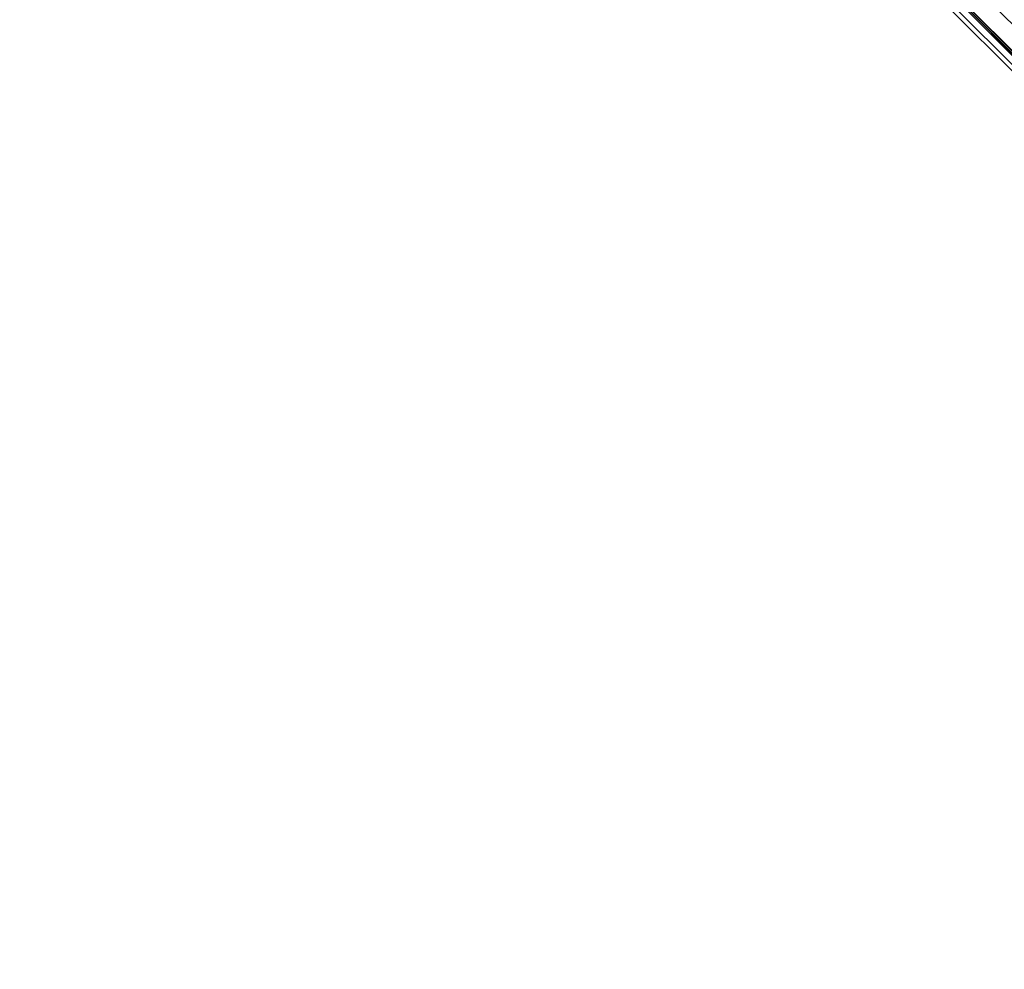
# Model space of a CAD drawing. Units: centimetres. Extents: x -587 to 587, y -1097 to 152.
# Drawn here: x 408 to 497, y -145 to -60 of the extents above; entities that cross this region are included whole.
import ezdxf

# ---------------------------------------------------------------- set-up
doc = ezdxf.new("R2010")
doc.units = ezdxf.units.CM
doc.header["$LTSCALE"] = 2.54
doc.layers.get('0').update_dxf_attribs({"true_color": 0xffffff})
for name, color, linetype, true_color in [('C11G', 7, 'Continuous', 0x777799), ('os_ony_boczne', 7, 'Continuous', 0x664400), ('VP-EQ', 7, 'Continuous', 0x8a3492)]:
    doc.layers.add(name, color=color, linetype=linetype, true_color=true_color)

# ---------------------------------------------------------------- blocks, each defined once
blk = doc.blocks.new('Grupuj_42')
at = {"color": 0}
for p, q in [((3.696, 244.428), (3.696, 3.696)), ((3.696, 244.428), (3.696, 3.696)), ((3.716, 244.409, 4), (3.716, 3.716, 4)), ((3.716, 244.409, 4), (3.716, 3.716, 4)), ((4, 244.125, 3.716), (4, 4, 3.716)), ((4, 244.125, 0.304), (4, 4, 0.304)), ((4, 244.125, 3.716), (4, 4, 3.716)), ((4, 244.125, 0.304), (4, 4, 0.304))]:
    blk.add_line(p, q, dxfattribs=at)
mesh = blk.add_polyface(dxfattribs=at)
corners = [(0, 0, 3.671), (0, 248.125, 0.349), (0, 0, 0.349), (0, 248.125, 3.671)]
mesh.append_faces([[corners[k] for k in face] for face in [(0, 1, 2), (1, 0, 3)]], dxfattribs={"vtx0": -1, "color": 0})
mesh = blk.add_polyface(dxfattribs=at)
corners = [(0.329, 0.329, 4), (0, 248.125, 3.671), (0, 0, 3.671), (0.329, 247.795, 4)]
mesh.append_faces([[corners[k] for k in face] for face in [(0, 1, 2), (1, 0, 3)]], dxfattribs={"vtx0": -1, "color": 0})
mesh = blk.add_polyface(dxfattribs=at)
corners = [(0, 248.125, 0.349), (0.349, 0.349), (0, 0, 0.349), (0.349, 247.775)]
mesh.append_faces([[corners[k] for k in face] for face in [(0, 1, 2), (1, 0, 3)]], dxfattribs={"vtx0": -1, "color": 0})
mesh = blk.add_polyface(dxfattribs=at)
corners = [(3.716, 3.716, 4), (0.329, 247.795, 4), (0.329, 0.329, 4), (3.716, 244.409, 4)]
mesh.append_faces([[corners[k] for k in face] for face in [(0, 1, 2), (1, 0, 3)]], dxfattribs={"vtx0": -1, "color": 0})
mesh = blk.add_polyface(dxfattribs=at)
corners = [(0.349, 247.775), (3.696, 3.696), (0.349, 0.349), (3.696, 244.428)]
mesh.append_faces([[corners[k] for k in face] for face in [(0, 1, 2), (1, 0, 3)]], dxfattribs={"vtx0": -1, "color": 0})
mesh = blk.add_polyface(dxfattribs=at)
corners = [(3.696, 244.428), (4, 4, 0.304), (3.696, 3.696), (4, 244.125, 0.304)]
mesh.append_faces([[corners[k] for k in face] for face in [(0, 1, 2), (1, 0, 3)]], dxfattribs={"vtx0": -1, "color": 0})
mesh = blk.add_polyface(dxfattribs=at)
corners = [(4, 4, 3.716), (3.716, 244.409, 4), (3.716, 3.716, 4), (4, 244.125, 3.716)]
mesh.append_faces([[corners[k] for k in face] for face in [(0, 1, 2), (1, 0, 3)]], dxfattribs={"vtx0": -1, "color": 0})
mesh = blk.add_polyface(dxfattribs=at)
corners = [(4, 244.125, 0.304), (4, 4, 3.716), (4, 4, 0.304), (4, 244.125, 3.716)]
mesh.append_faces([[corners[k] for k in face] for face in [(0, 1, 2), (1, 0, 3)]], dxfattribs={"vtx0": -1, "color": 0})
blk = doc.blocks.new('Komponent_94')
at = {"color": 251, "true_color": 0x4a4a4a}
blk.add_blockref('Grupuj_42', (0, -5.428), dxfattribs=at)
blk = doc.blocks.new('Group_6')
at = {"layer": 'C11G', "color": 0, "rotation": 224.9999999999978}
for p in [(4.238, 172.012, 89.5), (4.238, 172.012)]:
    blk.add_blockref('Komponent_94', p, dxfattribs=at)
blk = doc.blocks.new('Grupuj_109')
at = {"layer": 'os_ony_boczne', "color": 0}
for p in [(993.46, 8.215, 9.339), (993.46, 8.215, 109.476)]:
    blk.add_blockref('Group_6', p, dxfattribs=at)
blk = doc.blocks.new('2423_')
at = {"color": 0, "linetype": 'Continuous', "lineweight": 25}
for p, q in [((3704.62, -227.069), (3534.208, -56.656)), ((3704.055, -227.069), (3534.208, -57.222))]:
    blk.add_line(p, q, dxfattribs=at)

msp = doc.modelspace()

# ---------------------------------------------------------------- block references
at = {"color": 0}
msp.add_blockref('Grupuj_109', (-585.428, -152), dxfattribs=at)
at = {"layer": 'VP-EQ', "color": 0}
msp.add_blockref('2423_', (-3125.284, 81.738), dxfattribs=at)

doc.saveas('drawing.dxf')
